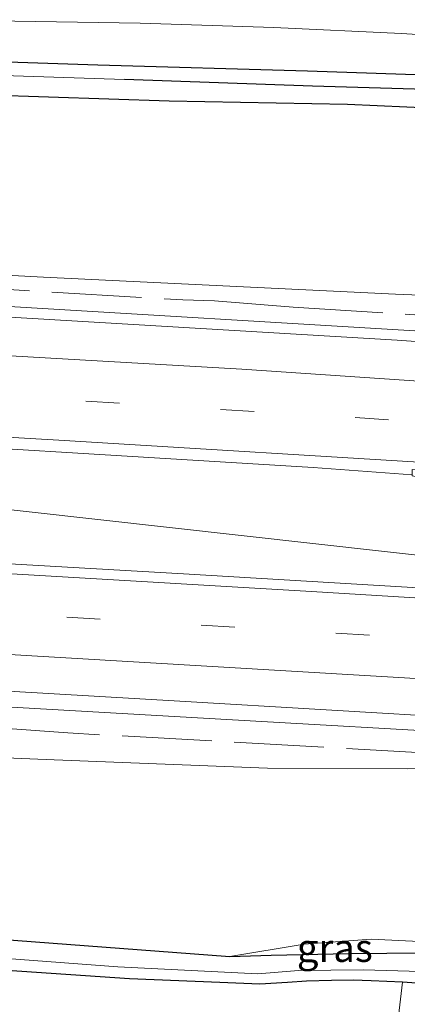
# Model space of a CAD drawing. Units: metres. Extents: x 190000 to 196283, y 318750 to 325001.
# Drawn here: x 191254 to 191289, y 321240 to 321328 of the extents above; entities that cross this region are included whole.
import ezdxf
from ezdxf.enums import TextEntityAlignment as Align

# ---------------------------------------------------------------- set-up
doc = ezdxf.new("R2010")
doc.units = ezdxf.units.M
doc.linetypes.add('IE-TERREINAFSCHEIDING', pattern=[10, 8, -2])
doc.linetypes.add('VW-3-9_STREEP', pattern=[12, 3, -9])
for name, color, linetype, lineweight in [('B-ME-BV-GELEIDECONSTRUCTIE-GELEIDERAIL-L-B1', 213, 'BV-GELEIDERAIL', 18), ('B-ME-GR-BOMENSTRUIKEN-GV-B6', 93, 'Continuous', 18), ('B-ME-IE-GRASLAND-GV-B6', 93, 'Continuous', 18), ('B-ME-IE-TERREINAFSCHEIDING-RASTERHEKWERK-L-B1', 8, 'IE-TERREINAFSCHEIDING', 18), ('B-ME-VH-VERH_SOORT-BITUMEN-GV-B6', 8, 'IE-TERREINAFSCHEIDING-NATUURLIJK-HOUTWAL', 18), ('B-ME-VH-VERH_SOORT-HALF_VERHARDING-GV-B6', 8, 'IE-TERREINAFSCHEIDING-NATUURLIJK-HOUTWAL', 18), ('B-ME-VW-MARKERING-39STREEP-015-L-B1', 255, 'VW-3-9_STREEP', 18), ('B-ME-VW-MARKERING-STREEP-015-L-B1', 7, 'Continuous', 18)]:
    doc.layers.add(name, color=color, linetype=linetype, lineweight=lineweight)
doc.layers.add('B-ME-GW-INSTEEKWATERGANG-L-B1', color=10, linetype='Continuous')
doc.layers.add('B-ME-GW-WATERGANG-GREPPEL-L-B1', color=10, linetype='Continuous')
doc.styles.add('NLCS-ISO', font='NLCS-ISO.TTF')
doc.linetypes.add('BV-GELEIDERAIL', pattern='A,10,-3,[108,NLCS.SHX,S=1,R=0,X=0,Y=0],-3', length=16)
doc.linetypes.add('IE-TERREINAFSCHEIDING-NATUURLIJK-HOUTWAL', pattern='A,7,-1.5,[67,NLCS.SHX,S=0.75,R=45,X=0,Y=0],-1.5,7,-1.5,[70,NLCS.SHX,S=0.75,R=0,X=0,Y=0],-1.5', length=20)

msp = doc.modelspace()

# ---------------------------------------------------------------- linework, layer by layer
at = {"layer": 'B-ME-BV-GELEIDECONSTRUCTIE-GELEIDERAIL-L-B1'}
for points in [[(190957.5306, 321319.5468, 104.6674), (190980.6975, 321318.1643, 104.2439), (191024.2035, 321315.6235, 103.4546), (191068.4573, 321313.035, 102.6116), (191110.4348, 321310.5903, 101.7978), (191155.0276, 321308.0601, 100.953), (191201.3608, 321305.3839, 100.0563), (191246.8915, 321302.7191, 99.276), (191295.3622, 321299.8108, 98.6299), (191312.1939, 321298.6017, 98.3572), (191314.7402, 321298.3858, 98.315)], [(190956.3948, 321305.1243, 104.8209), (190968.7128, 321304.4026, 104.6014), (191016.0954, 321301.6353, 103.756), (191065.0093, 321298.8373, 102.8199), (191112.2591, 321296.0848, 101.8829), (191159.7902, 321293.3286, 100.9538), (191188.8447, 321291.6587, 100.385), (191202.4022, 321290.383, 100.1343), (191248.4333, 321284.7924, 99.2753), (191293.3947, 321279.787, 98.3779), (191310.7362, 321277.9637, 98.1169)], [(191294.0444, 321264.3618, 98.1358), (191274.237, 321265.4821, 98.5022), (191228.654, 321268.1091, 99.3655), (191186.6915, 321270.5679, 100.1763), (191141.4724, 321273.1965, 101.0114), (191097.215, 321275.7848, 101.8642), (191052.0112, 321278.3805, 102.7246), (191005.1716, 321280.9582, 103.6489), (190958.3879, 321283.4398, 104.5461), (190954.7511, 321283.6366, 104.615)]]:
    msp.add_polyline3d(points, dxfattribs=at)
at = {"layer": 'B-ME-GR-BOMENSTRUIKEN-GV-B6'}
for points in [[(191180.578, 321321.924, 95.005), (191197.559, 321321.694, 94.351), (191212.519, 321321.687, 93.945), (191230.206, 321321.549, 93.486), (191246.049, 321321.315, 93.01), (191267.575, 321320.591, 92.604), (191283.43, 321320.302, 92.302), (191299.289, 321319.598, 91.942), (191304.444, 321319.26, 91.942), (191311.641, 321318.683, 91.957), (191313.069, 321302.385, 97.47), (191287.715, 321303.427, 97.422), (191256.385, 321304.943, 97.993), (191222.301, 321306.76, 98.734), (191187.359, 321310.133, 99.359)], [(191180.825, 321266.364, 99.326), (191195.351, 321265.293, 99.061), (191217.154, 321263.928, 98.651), (191236.412, 321262.842, 98.312), (191257.321, 321261.983, 97.935), (191276.312, 321261.235, 97.604), (191288.761, 321261.186, 97.406), (191292.81, 321261.248, 97.173), (191291.655, 321245.723, 91.875), (191285.54, 321246.029, 92.277), (191279.587, 321245.587, 92.588), (191272.977, 321244.476, 92.65), (191195.894, 321250.284, 94.09), (191183.307, 321251.915, 94.587)], [(191200.762, 321234.12, 93.565), (191194.862, 321241.55, 94.156), (191195.58, 321247.16, 94.169), (191264.025, 321242.486, 92.749), (191272.083, 321242.157, 92.654), (191275.645, 321242.033, 92.472), (191278.097, 321242.164, 92.393), (191279.801, 321242.29, 92.368), (191282.024, 321242.353, 92.306), (191283.937, 321242.388, 92.186), (191285.558, 321242.31, 92.128), (191288.339, 321242.194, 92.004), (191287.716, 321236.894, 91.975)]]:
    msp.add_polyline3d(points, dxfattribs=at)
at = {"layer": 'B-ME-GW-INSTEEKWATERGANG-L-B1'}
for points in [[(191173.853, 321326.141, 95.266), (191190.255, 321325.83, 94.86), (191208.544, 321325.434, 94.277), (191232.704, 321324.788, 93.453), (191261.208, 321323.828, 92.791), (191279.893, 321323.303, 92.451), (191298.212, 321322.665, 92.12), (191313.431, 321321.438, 91.719), (191313.626, 321321.634, 91.735), (191313.677, 321322.273, 91.764), (191313.22, 321323.074, 91.872), (191312.682, 321323.785, 91.859), (191312.689, 321324.225, 91.892), (191313.027, 321324.5, 91.884), (191313.707, 321324.495, 91.884), (191314.234, 321324.286, 91.888), (191314.824, 321323.666, 91.888), (191315.257, 321322.659, 91.864), (191315.875, 321321.748, 91.858), (191317.68, 321321.671, 91.99)], [(191311.641, 321318.683, 91.957), (191304.444, 321319.26, 91.942), (191299.289, 321319.598, 91.942), (191283.43, 321320.302, 92.302), (191267.575, 321320.591, 92.604), (191246.049, 321321.315, 93.01), (191230.206, 321321.549, 93.486), (191212.519, 321321.687, 93.945), (191197.559, 321321.694, 94.351), (191180.578, 321321.924, 95.005)], [(190954.057, 321273.895, 101.851), (190977.573, 321271.896, 101.536), (191002.551, 321270.113, 100.849), (191030.895, 321267.941, 99.98), (191063.191, 321265.458, 99.111), (191086.279, 321263.644, 98.42), (191110.871, 321261.234, 97.811), (191146.292, 321258.215, 96.598), (191149.597, 321257.798, 96.532), (191167.568, 321254.373, 95.572), (191183.307, 321251.915, 94.587), (191195.894, 321250.284, 94.09), (191272.977, 321244.476, 92.65), (191276.638, 321244.609, 92.65), (191283.567, 321244.742, 92.368), (191290.335, 321244.81, 91.825)], [(191290.439, 321242.064, 91.817), (191288.339, 321242.194, 92.004), (191285.558, 321242.31, 92.128), (191283.937, 321242.388, 92.186), (191282.024, 321242.353, 92.306), (191279.801, 321242.29, 92.368), (191278.097, 321242.164, 92.393), (191275.645, 321242.033, 92.472), (191272.083, 321242.157, 92.654), (191264.025, 321242.486, 92.749), (191195.58, 321247.16, 94.169), (191187.18, 321248.35, 94.38)]]:
    msp.add_polyline3d(points, dxfattribs=at)
at = {"layer": 'B-ME-GW-WATERGANG-GREPPEL-L-B1'}
msp.add_polyline3d([(191316.856, 321319.865, 91.294), (191314.493, 321320.065, 91.288), (191308.011, 321320.632, 91.416), (191300.81, 321321.34, 91.474), (191295.453, 321321.49, 91.59), (191280.325, 321321.948, 91.864), (191263.579, 321322.517, 92.339)], dxfattribs=at)
at = {"layer": 'B-ME-IE-GRASLAND-GV-B6'}
for points in [[(191251.927, 321327.744, 93.167), (191264.983, 321327.538, 92.952), (191276.875, 321327.169, 92.7), (191288.245, 321326.616, 92.431), (191299.682, 321325.906, 92.215)], [(191232.704, 321324.788, 93.453), (191261.208, 321323.828, 92.791), (191279.893, 321323.303, 92.451), (191298.212, 321322.665, 92.12), (191313.431, 321321.438, 91.719), (191313.626, 321321.634, 91.735), (191313.677, 321322.273, 91.764), (191313.22, 321323.074, 91.872), (191312.682, 321323.785, 91.859), (191312.689, 321324.225, 91.892), (191313.027, 321324.5, 91.884), (191313.358, 321323.99, 91.698), (191313.728, 321323.421, 91.644), (191314.189, 321322.354, 91.623), (191314.348, 321321.863, 91.594), (191314.467, 321321.069, 91.458), (191314.493, 321320.065, 91.288), (191308.011, 321320.632, 91.416), (191300.81, 321321.34, 91.474), (191295.453, 321321.49, 91.59), (191280.325, 321321.948, 91.864), (191263.579, 321322.517, 92.339), (191239.278, 321323.333, 92.923)], [(191298.212, 321322.665, 92.12), (191279.893, 321323.303, 92.451), (191261.208, 321323.828, 92.791), (191232.704, 321324.788, 93.453)], [(191189.091, 321324.092, 94.459), (191215.403, 321323.541, 93.652), (191239.278, 321323.333, 92.923), (191263.579, 321322.517, 92.339), (191280.325, 321321.948, 91.864), (191295.453, 321321.49, 91.59), (191300.81, 321321.34, 91.474), (191308.011, 321320.632, 91.416), (191314.493, 321320.065, 91.288), (191316.856, 321319.865, 91.294), (191311.641, 321318.683, 91.957), (191304.444, 321319.26, 91.942), (191299.289, 321319.598, 91.942), (191283.43, 321320.302, 92.302), (191267.575, 321320.591, 92.604), (191246.049, 321321.315, 93.01), (191230.206, 321321.549, 93.486), (191212.519, 321321.687, 93.945), (191197.559, 321321.694, 94.351), (191180.578, 321321.924, 95.005)], [(191187.359, 321310.133, 99.359), (191222.301, 321306.76, 98.734), (191256.385, 321304.943, 97.993)], [(191290.9387, 321286.9378, 98.0638), (191312.969, 321285.376, 97.482), (191313.0627, 321285.3718, 97.4802), (191310.1437, 321276.0769, 97.3744), (191268.8426, 321278.5308, 98.1637), (191221.3142, 321281.2763, 99.1247), (191177.6002, 321283.8079, 99.9686), (191133.6582, 321286.3592, 100.7826), (191085.3472, 321289.1455, 101.6952), (191039.3752, 321291.7552, 102.5754), (190994.1091, 321294.2713, 103.4335), (190955.4845, 321296.2698, 104.1741), (190956.5937, 321307.0593, 104.2321), (190973.8488, 321306.0568, 103.9148), (191019.8081, 321303.3414, 103.1088), (191055.5074, 321301.1369, 102.3659), (191092.5764, 321298.976, 101.6497), (191137.5065, 321296.4091, 100.8007), (191184.6881, 321293.7048, 99.8907), (191232.5887, 321290.8968, 99.036), (191280.376, 321287.9914, 98.2421), (191289.1997, 321287.3338, 98.0804), (191289.199, 321287.2494, 98.0752), (191290.9387, 321286.9378, 98.0638)], [(191256.385, 321304.943, 97.993), (191287.715, 321303.427, 97.422), (191313.069, 321302.385, 97.47), (191315.1017, 321297.5206, 97.6281), (191303.9844, 321298.3723, 97.7658), (191298.7894, 321298.569, 97.8745), (191287.8634, 321299.325, 98.0261), (191249.3774, 321301.6278, 98.541), (191202.5264, 321304.3137, 99.3351), (191158.6358, 321306.8602, 100.1801)], [(191224.2435, 321269.7805, 98.8201), (191268.505, 321267.207, 97.919), (191294.5589, 321265.6596, 97.4657), (191292.81, 321261.248, 97.173), (191288.761, 321261.186, 97.406), (191276.312, 321261.235, 97.604), (191257.321, 321261.983, 97.935), (191236.412, 321262.842, 98.312), (191217.154, 321263.928, 98.651), (191195.351, 321265.293, 99.061), (191180.825, 321266.364, 99.326)], [(191183.307, 321251.915, 94.587), (191195.894, 321250.284, 94.09), (191272.977, 321244.476, 92.65), (191276.638, 321244.609, 92.65), (191283.567, 321244.742, 92.368), (191290.335, 321244.81, 91.825), (191289.958, 321243.16, 91.373), (191284.833, 321243.299, 91.508), (191279.068, 321243.235, 91.801), (191275.462, 321242.953, 91.88), (191262.983, 321243.562, 91.955), (191197.742, 321248.456, 93.656), (191190.311, 321249.357, 93.883), (191169.193, 321252.705, 94.343)], [(191169.193, 321252.705, 94.343), (191190.311, 321249.357, 93.883), (191197.742, 321248.456, 93.656), (191262.983, 321243.562, 91.955), (191275.462, 321242.953, 91.88), (191279.068, 321243.235, 91.801), (191284.833, 321243.299, 91.508), (191289.958, 321243.16, 91.373), (191290.439, 321242.064, 91.817), (191288.339, 321242.194, 92.004), (191285.558, 321242.31, 92.128), (191283.937, 321242.388, 92.186), (191282.024, 321242.353, 92.306), (191279.801, 321242.29, 92.368), (191278.097, 321242.164, 92.393), (191275.645, 321242.033, 92.472), (191272.083, 321242.157, 92.654), (191264.025, 321242.486, 92.749), (191195.58, 321247.16, 94.169), (191187.18, 321248.35, 94.38)], [(191290.335, 321244.81, 91.825), (191283.567, 321244.742, 92.368), (191276.638, 321244.609, 92.65), (191272.977, 321244.476, 92.65), (191279.587, 321245.587, 92.588), (191285.54, 321246.029, 92.277), (191291.655, 321245.723, 91.875), (191290.335, 321244.81, 91.825)], [(191287.716, 321236.894, 91.975), (191288.339, 321242.194, 92.004), (191290.439, 321242.064, 91.817), (191295.339, 321229.653, 91.62)]]:
    msp.add_polyline3d(points, dxfattribs=at)
at = {"layer": 'B-ME-IE-TERREINAFSCHEIDING-RASTERHEKWERK-L-B1'}
for points in [[(190957.6905, 321321.1199, 103.9499), (190988.3488, 321319.2965, 103.2574), (191020.6461, 321317.5076, 102.7379), (191059.2679, 321315.1336, 101.9893), (191089.9375, 321313.3946, 101.4488), (191094.2242, 321313.0593, 101.3839), (191104.2149, 321312.5352, 101.1129), (191129.1715, 321311.011, 100.6321), (191150.4597, 321309.8962, 100.265), (191172.136, 321308.4987, 99.829), (191180.2722, 321308.197, 99.7621), (191182.3918, 321309.1919, 99.668), (191184.4339, 321309.1624, 99.6834), (191186.084, 321307.6689, 99.6169), (191192.9236, 321307.3679, 99.4116), (191207.5227, 321306.4278, 99.1575), (191237.1583, 321304.7999, 98.665), (191268.7948, 321302.9172, 98.2068), (191271.6039, 321302.839, 98.1472), (191278.6018, 321302.2827, 98.0748), (191305.3474, 321300.5421, 97.7439), (191314.1157, 321299.8803, 97.6713)], [(191293.3019, 321262.4889, 97.3694), (191291.3268, 321262.5558, 97.3996), (191258.5507, 321264.3809, 98.069), (191251.8963, 321264.8732, 98.169), (191224.5391, 321266.4845, 98.6996), (191197.9936, 321267.9044, 99.1527), (191188.9999, 321268.5767, 99.3988), (191187.0514, 321268.3971, 99.4494), (191184.9468, 321267.8137, 99.4888), (191184.0423, 321267.4755, 99.5015), (191183.0735, 321267.2962, 99.5254), (191182.1479, 321267.3061, 99.537), (191181.0793, 321267.5787, 99.587), (191178.8044, 321268.6312, 99.685), (191175.7013, 321269.2064, 99.703), (191159.5981, 321270.1996, 99.902), (191113.4814, 321272.9258, 100.8515), (191075.142, 321275.2752, 101.5175), (191030.0393, 321277.9784, 102.4568), (191016.8854, 321278.7681, 102.7128), (190985.8669, 321280.4048, 103.3804), (190979.4496, 321280.812, 103.5429), (190954.7505, 321282.0959, 104.0133)]]:
    msp.add_polyline3d(points, dxfattribs=at)
at = {"layer": 'B-ME-VH-VERH_SOORT-BITUMEN-GV-B6'}
for points in [[(191158.6358, 321306.8602, 100.1801), (191202.5264, 321304.3137, 99.3351), (191249.3774, 321301.6278, 98.541), (191287.8634, 321299.325, 98.0261), (191298.7894, 321298.569, 97.8745), (191303.9844, 321298.3723, 97.7658), (191315.1017, 321297.5206, 97.6281), (191313.3008, 321286.1711, 97.5264), (191289.2039, 321287.8339, 98.1629), (191289.1997, 321287.3338, 98.0804), (191280.376, 321287.9914, 98.2421), (191232.5887, 321290.8968, 99.036), (191184.6881, 321293.7048, 99.8907)], [(191039.3752, 321291.7552, 102.5754), (191085.3472, 321289.1455, 101.6952), (191133.6582, 321286.3592, 100.7826), (191177.6002, 321283.8079, 99.9686), (191221.3142, 321281.2763, 99.1247), (191268.8426, 321278.5308, 98.1637), (191310.1437, 321276.0769, 97.3744), (191294.5589, 321265.6596, 97.4657), (191268.505, 321267.207, 97.919), (191224.2435, 321269.7805, 98.8201), (191223.9971, 321269.7335, 98.8128), (191217.0405, 321270.1249, 98.9326), (191168.4805, 321272.923, 99.8652), (191125.1397, 321275.424, 100.6609), (191077.0161, 321278.2287, 101.6016), (191033.2842, 321280.722, 102.4509), (190985.5791, 321283.3514, 103.3501), (190984.0692, 321283.2429, 103.3646), (190956.1722, 321284.6336, 103.8769), (190954.7515, 321284.7122, 103.9035), (190955.4845, 321296.2698, 104.1741), (190994.1091, 321294.2713, 103.4335), (191039.3752, 321291.7552, 102.5754)]]:
    msp.add_polyline3d(points, dxfattribs=at)
at = {"layer": 'B-ME-VH-VERH_SOORT-HALF_VERHARDING-GV-B6'}
msp.add_polyline3d([(191242.012, 321330.974, 93.453), (191254.287, 321330.768, 93.097), (191267.082, 321330.428, 92.894), (191279.881, 321329.821, 92.7), (191292.403, 321329.133, 92.418), (191304.346, 321328.725, 92.153), (191311.239, 321328.416, 92.046), (191317.022, 321328.742, 91.964), (191317.012, 321325.574, 91.957), (191313.465, 321325.406, 91.909), (191307.529, 321325.544, 92.021), (191299.682, 321325.906, 92.215), (191288.245, 321326.616, 92.431), (191276.875, 321327.169, 92.7), (191264.983, 321327.538, 92.952), (191251.927, 321327.744, 93.167)], dxfattribs=at)
at = {"layer": 'B-ME-VW-MARKERING-39STREEP-015-L-B1'}
for points in [[(190956.9197, 321311.5489, 104.1708), (190972.642, 321310.6249, 103.8865), (191020.5597, 321307.8149, 103.0309), (191068.479, 321305.0335, 102.1086), (191116.3972, 321302.2323, 101.185), (191164.3174, 321299.4647, 100.2502), (191212.2377, 321296.7001, 99.3619), (191260.1566, 321293.9115, 98.6038), (191294.0921, 321291.8208, 98.0334), (191313.9726, 321290.405, 97.5949)], [(190955.2057, 321291.8741, 104.1219), (190982.8894, 321290.4126, 103.6021), (191030.8183, 321287.8015, 102.7011), (191078.7381, 321285.0285, 101.7789), (191126.6579, 321282.255, 100.8497), (191174.5782, 321279.4888, 99.9579), (191222.4999, 321276.7492, 99.0328), (191270.4199, 321273.9802, 98.0862), (191303.9472, 321271.9351, 97.4611)]]:
    msp.add_polyline3d(points, dxfattribs=at)
at = {"layer": 'B-ME-VW-MARKERING-STREEP-015-L-B1'}
for points in [[(190957.181, 321315.1483, 104.0867), (190988.5681, 321313.3059, 103.5189), (191036.4861, 321310.5166, 102.6411), (191084.4028, 321307.7038, 101.7244), (191132.3211, 321304.9208, 100.8058), (191177.3575, 321302.3474, 99.9232), (191226.1138, 321299.5175, 99.0322), (191274.0322, 321296.7405, 98.3091), (191313.009, 321294.107, 97.6607), (191314.5403, 321293.9828, 97.6321)], [(190956.658, 321307.9455, 104.2526), (190970.2313, 321307.1475, 104.0056), (191018.1486, 321304.3392, 103.1553), (191066.0672, 321301.5509, 102.2337), (191113.985, 321298.7519, 101.3045), (191161.9042, 321295.9772, 100.3738), (191209.8247, 321293.2203, 99.4758), (191257.7431, 321290.432, 98.708), (191293.6753, 321288.2358, 98.0469), (191313.4064, 321286.837, 97.5315)], [(190955.4325, 321295.4499, 104.2093), (190992.7217, 321293.5086, 103.5018), (191040.6482, 321290.8584, 102.5863), (191088.5679, 321288.0905, 101.6722), (191136.4869, 321285.3107, 100.7544), (191184.4064, 321282.5367, 99.8621), (191232.3264, 321279.7727, 98.9183), (191280.2444, 321276.9787, 97.9749), (191308.8492, 321275.2117, 97.4317)], [(190954.9764, 321288.2589, 104.0431), (190996.4, 321286.097, 103.2632), (191036.654, 321283.89, 102.5062), (191077.973, 321281.489, 101.7077), (191117.689, 321279.186, 100.9339), (191166.548, 321276.342, 100.0129), (191202.419, 321274.279, 99.3234), (191251.3096, 321271.4645, 98.371), (191299.0522, 321268.6631, 97.4471)]]:
    msp.add_polyline3d(points, dxfattribs=at)

# ---------------------------------------------------------------- texts
at = {"layer": 'B-ME-IE-GRASLAND-GV-B6', "ltscale": 0.2, "style": 'NLCS-ISO'}
msp.add_text('gras', height=2.5, dxfattribs=at).set_placement((191282.316, 321245.2525), align=Align.MIDDLE_CENTER)

doc.saveas('drawing.dxf')
